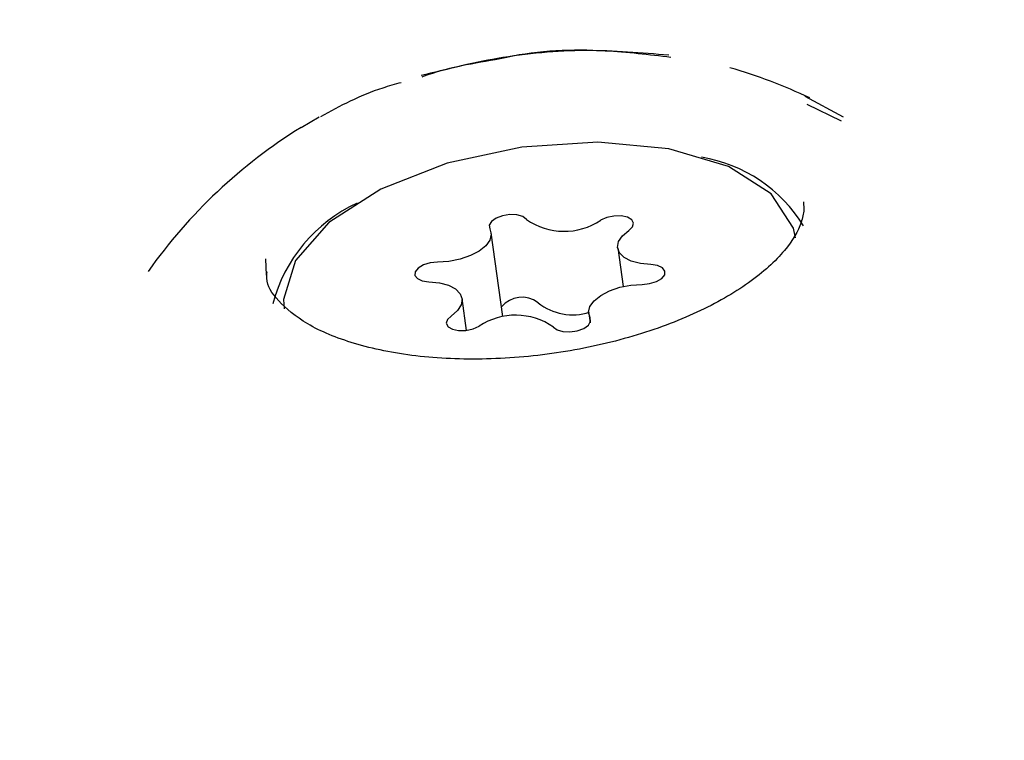
# Model space of a CAD drawing. Units: millimetres. Extents: x 584 to 1449, y 417 to 1471.
# Drawn here: x 920 to 922, y 998 to 1000 of the extents above; entities that cross this region are included whole.
import ezdxf

# ---------------------------------------------------------------- set-up
doc = ezdxf.new("R2010")
doc.units = ezdxf.units.MM
doc.header["$LTSCALE"] = 100
doc.styles.add('SLDTEXTSTYLE0', font='TXT', dxfattribs={"width": 0.75})
doc.dimstyles.new('SLDDIMSTYLE4', dxfattribs={"dimtxt": 15.875, "dimasz": 8, "dimexe": 0, "dimexo": 0.0625, "dimgap": 3.96875, "dimtad": 2, "dimdec": 0, "dimrnd": 1e-09, "dimzin": 12, "dimdsep": 46, "dimtxsty": 'SLDTEXTSTYLE0', "dimblk1": 'DOT', "dimblk2": 'DOT', "dimsah": 1, "dimcen": 0.09, "dimse1": 1, "dimse2": 1, "dimadec": 0, "dimazin": 3, "dimtfac": 1, "dimtdec": 0, "dimtofl": 0, "dimtmove": 0, "dimatfit": 3, "dimldrblk": 'DOT', "dimfxl": 0, "dimfrac": 2, "dimtolj": 1, "dimtzin": 12, "dimarcsym": 0})

# ---------------------------------------------------------------- blocks, each defined once
blk = doc.blocks.new('_Dot')
at = {"color": 0, "linetype": 'ByBlock', "lineweight": -2}
blk.add_line((-0.5, 0), (-1, 0), dxfattribs=at)
at = {"color": 0, "linetype": 'ByBlock', "const_width": 0.5}
blk.add_lwpolyline([(-0.25, 0, 1), (0.25, 0, 1)], format="xyb", close=True, dxfattribs=at)
blk = doc.blocks.new('_D_11')
at = {"color": 7, "linetype": 'Continuous', "lineweight": 18}
blk.add_line((604.7852, 630.5415), (604.7852, 1273.9686), dxfattribs=at)
at = {"color": 7, "linetype": 'Continuous', "lineweight": 18, "xscale": 8, "yscale": 8}
for p, rotation in [((604.7852, 1273.9686), 90.0000000000004), ((604.7852, 630.5415), 270.0000000000004)]:
    blk.add_blockref('_Dot', p, dxfattribs=dict(at, rotation=rotation))
at = {"color": 7, "linetype": 'Continuous', "lineweight": 18, "insert": (584.3213, 934.6602), "char_height": 15.875, "attachment_point": 1, "rotation": 90, "style": 'SLDTEXTSTYLE0'}
blk.add_mtext('643', dxfattribs=at)
blk = doc.blocks.new('_D_12')
at = {"color": 7, "linetype": 'Continuous', "lineweight": 18}
blk.add_line((1232.4665, 1450.1464), (780.7727, 1450.1464), dxfattribs=at)
at = {"color": 7, "linetype": 'Continuous', "lineweight": 18, "xscale": 8, "yscale": 8, "rotation": 180.0000000000004}
blk.add_blockref('_Dot', (780.7727, 1450.1464, -225.7062), dxfattribs=at)
at = {"color": 7, "linetype": 'Continuous', "lineweight": 18, "xscale": 8, "yscale": 8}
blk.add_blockref('_Dot', (1232.4665, 1450.1464, -225.7062), dxfattribs=at)
at = {"color": 7, "linetype": 'Continuous', "lineweight": 18, "insert": (989.0248, 1470.6103), "char_height": 15.875, "attachment_point": 1, "style": 'SLDTEXTSTYLE0'}
blk.add_mtext('452', dxfattribs=at)

msp = doc.modelspace()

# ---------------------------------------------------------------- linework, layer by layer
at = {"color": 7, "linetype": 'Continuous', "lineweight": 25}
for p, q in [((921.569, 999.3889), (921.6282, 999.3569)), ((921.6258, 999.3505), (921.5723, 999.3761)), ((920.7881, 999.3407), (920.8164, 999.3572)), ((921.5667, 999.2254), (921.5676, 999.2134)), ((921.1007, 999.0479), (921.0827, 999.1771)), ((921.2789, 999.1539), (921.2872, 999.0941)), ((920.7332, 999.1372), (920.734, 999.1115)), ((921.0446, 999.0262), (921.0378, 999.0755)), ((921.234, 999.0523), (921.236, 999.0377))]:
    msp.add_line(p, q, dxfattribs=at)
at = {"color": 7, "linetype": 'Continuous', "lineweight": 25, "flags": 128}
for points in [[(921.2483, 999.3179), (921.1302, 999.3102), (921.0147, 999.2851), (920.912, 999.245), (920.8311, 999.1932), (920.7793, 999.1345), (920.7612, 999.074), (920.7621, 999.0597)], [(921.5545, 999.1697), (921.5513, 999.1846), (921.5168, 999.2378), (921.4505, 999.28), (921.3583, 999.3075), (921.2483, 999.3179)], [(921.1374, 999.1982), (921.1318, 999.2026), (921.1228, 999.2051), (921.1119, 999.2056), (921.1006, 999.2038), (921.0905, 999.2001), (921.0832, 999.195), (921.0797, 999.1892), (921.0805, 999.1836)], [(921.296, 999.181), (921.3018, 999.1865), (921.3034, 999.1923), (921.3007, 999.1976), (921.294, 999.2015), (921.2843, 999.2035), (921.2731, 999.2034), (921.262, 999.201), (921.2525, 999.1968)], [(921.0805, 999.1836), (921.0829, 999.1751), (921.0808, 999.1661), (921.0744, 999.1572), (921.0641, 999.149), (921.0506, 999.142), (921.0346, 999.1366), (921.0173, 999.1331), (920.9998, 999.1319)], [(921.3304, 999.128), (921.3141, 999.1296), (921.3, 999.1334), (921.289, 999.1391), (921.2818, 999.1464), (921.2788, 999.1548), (921.2803, 999.1637), (921.2862, 999.1727), (921.296, 999.181)], [(920.9998, 999.1319), (920.9884, 999.1307), (920.9778, 999.1275), (920.9696, 999.1227), (920.9649, 999.117), (920.9645, 999.1113), (920.9684, 999.1063), (920.976, 999.1029), (920.9863, 999.1014)], [(921.3169, 999.0975), (921.3283, 999.0987), (921.3389, 999.1019), (921.3471, 999.1067), (921.3518, 999.1124), (921.3522, 999.1181), (921.3483, 999.1231), (921.3407, 999.1265), (921.3304, 999.128)], [(920.9863, 999.1014), (921.0026, 999.0998), (921.0167, 999.096), (921.0277, 999.0903), (921.0349, 999.083), (921.0379, 999.0746), (921.0364, 999.0657), (921.0305, 999.0568), (921.0207, 999.0484)], [(921.2362, 999.0458), (921.2338, 999.0543), (921.2359, 999.0633), (921.2423, 999.0722), (921.2526, 999.0804), (921.2661, 999.0875), (921.2821, 999.0929), (921.2994, 999.0963), (921.3169, 999.0975)], [(921.0207, 999.0484), (921.0149, 999.0429), (921.0133, 999.0371), (921.016, 999.0318), (921.0227, 999.0279), (921.0324, 999.0259), (921.0436, 999.0261), (921.0547, 999.0284), (921.0641, 999.0326)], [(921.1792, 999.0312), (921.1849, 999.0269), (921.1939, 999.0243), (921.2048, 999.0238), (921.2161, 999.0256), (921.2262, 999.0293), (921.2335, 999.0344), (921.237, 999.0402), (921.2362, 999.0458)]]:
    msp.add_lwpolyline(points, dxfattribs=at)
at = {"color": 7, "linetype": 'Continuous', "lineweight": 25}
for centre, radius, start, end in [((921.2242, 998.6404), 0.825, 64.6986, 73.902), ((921.2242, 998.6404), 0.825, 121.9096, 144.6605), ((921.3721, 999.0691), 0.2283, 31.3971, 80.7308), ((920.9753, 999.0066), 0.2388, 114.8307, 165.3256), ((921.196, 999.2819), 0.1022, 235.029, 303.6081), ((921.1304, 999.0362), 0.0413, 52.7235, 140.3103), ((921.209, 999.1364), 0.0861, 231.5262, 287.815), ((921.1207, 998.9475), 0.1022, 55.029, 123.6081)]:
    msp.add_arc(centre, radius, start, end, dxfattribs=at)
for points, knots in [([(921.3581, 999.4525), (921.3157, 999.4561), (921.2297, 999.4636), (921.0968, 999.4517), (921.0134, 999.4307), (920.9743, 999.4209)], [0, 0, 0, 0, 0.34068, 0.691232, 1, 1, 1, 1]), ([(921.0967, 999.4472), (921.1002, 999.4481), (921.1535, 999.4606), (921.244, 999.4635), (921.3275, 999.4537), (921.3613, 999.4497)], [0, 0, 0, 0, 0.040258, 0.611783, 1, 1, 1, 1]), ([(920.9758, 999.4192), (920.9766, 999.4195), (921.0155, 999.4338), (921.0565, 999.4406), (921.0967, 999.4472)], [0, 0, 0, 0, 0.020198, 1, 1, 1, 1]), ([(920.9432, 999.41), (920.9336, 999.4073), (920.8869, 999.3944), (920.8486, 999.3737), (920.8181, 999.3573)], [0, 0, 0, 0, 0.20632, 1, 1, 1, 1]), ([(921.5676, 999.2134), (921.5666, 999.2069), (921.5635, 999.1884), (921.5409, 999.1493), (921.4861, 999.0992), (921.4045, 999.0525), (921.304, 999.015), (921.1914, 998.9898), (921.075, 998.9793), (920.9642, 998.9842), (920.8682, 999.0037), (920.7941, 999.0348), (920.75, 999.0729), (920.7334, 999.098), (920.7352, 999.1136), (920.7357, 999.117)], [0, 0, 0, 0, 0.043431, 0.12361, 0.209364, 0.294075, 0.379575, 0.465962, 0.552748, 0.639376, 0.725225, 0.809745, 0.892863, 0.976512, 1, 1, 1, 1])]:
    msp.add_open_spline(points, degree=3, knots=knots, dxfattribs=at)

# ---------------------------------------------------------------- dimensions: what is measured, and where the dimension line sits
at = {"color": 7, "linetype": 'Continuous', "lineweight": 18}
dim = msp.add_linear_dim(base=(1232.4665, 1450.1464), p1=(780.7727, 919.6736), p2=(1232.4665, 1219.5289), dimstyle='SLDDIMSTYLE4', dxfattribs=at)
dim.commit()
dim.dimension.update_dxf_attribs({"geometry": '_D_12', "text_midpoint": (1006.6196, 1450.1464), "dimtype": 160})
dim = msp.add_linear_dim(base=(604.7852, 630.5415), p1=(1170.4937, 1273.9686), p2=(858.1457, 630.5415), angle=90, dimstyle='SLDDIMSTYLE4', dxfattribs=at)
dim.commit()
dim.dimension.update_dxf_attribs({"geometry": '_D_11', "text_midpoint": (604.7852, 952.255), "dimtype": 160})

doc.saveas('drawing.dxf')
